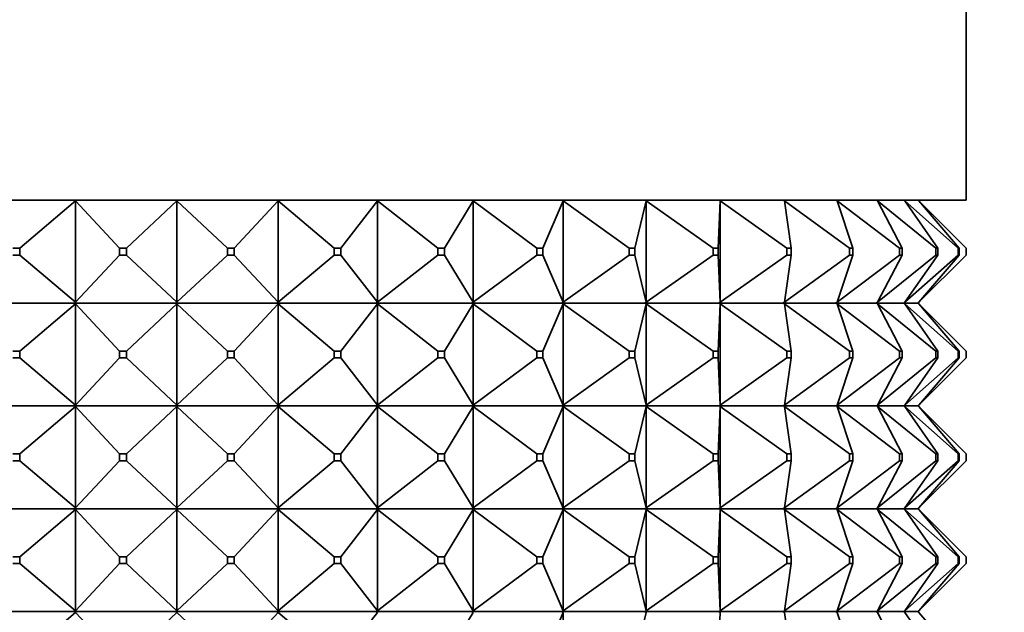
# Model space of a CAD drawing. Units: millimetres. Extents: x 0 to 1478, y 0 to 1758.
# Drawn here: x 686 to 715, y 1177 to 1194 of the extents above; entities that cross this region are included whole.
import ezdxf
from ezdxf import colors
from ezdxf.entities.mleader import LeaderData, LeaderLine
from ezdxf.math import Vec2, Vec3

# ---------------------------------------------------------------- set-up
doc = ezdxf.new("R2010")
doc.units = ezdxf.units.MM
doc.layers.add('DV1_Défaut', color=7, linetype='Continuous')
doc.layers.add('Défaut', color=7, linetype='Continuous')

# ---------------------------------------------------------------- blocks, each defined once
blk = doc.blocks.new('_DOT')
at = {"color": 0}
blk.add_line((0, 0), (-1, 0), dxfattribs=at)
at = {"color": 0, "const_width": 0.333}
blk.add_lwpolyline([(-0.1665, 0, 1), (0.1665, 0, 1)], format="xyb", close=True, dxfattribs=at)
blk = doc.blocks.new('SE')
at = {"layer": 'DV1_Défaut', "color": 7, "linetype": 'Continuous', "lineweight": 35}
for p, q in [((713.449, 1188.877), (713.449, 1236.876)), ((713.449, 1188.877), (667.449, 1188.877)), ((685.867, 1187.477), (687.498, 1188.856)), ((687.498, 1188.856), (687.478, 1188.877)), ((687.478, 1188.877), (687.478, 1188.874)), ((687.478, 1188.874), (687.498, 1188.856)), ((687.498, 1188.856), (687.498, 1185.899)), ((688.78, 1187.477), (687.498, 1188.856)), ((688.979, 1187.477), (690.449, 1188.856)), ((690.426, 1188.877), (690.426, 1188.874)), ((690.449, 1188.856), (690.426, 1188.877)), ((690.426, 1188.877), (690.426, 1188.874)), ((690.426, 1188.874), (690.449, 1188.856)), ((690.449, 1188.856), (690.449, 1185.899)), ((691.919, 1187.477), (690.449, 1188.856)), ((692.118, 1187.477), (693.4, 1188.856)), ((693.374, 1188.877), (693.375, 1188.874)), ((693.4, 1188.856), (693.375, 1188.877)), ((693.375, 1188.877), (693.375, 1188.874)), ((693.375, 1188.874), (693.4, 1188.856)), ((693.4, 1188.856), (693.4, 1185.899)), ((695.031, 1187.477), (693.4, 1188.856)), ((695.226, 1187.477), (696.296, 1188.856)), ((696.268, 1188.877), (696.269, 1188.874)), ((696.296, 1188.856), (696.269, 1188.877)), ((696.269, 1188.877), (696.269, 1188.874)), ((696.269, 1188.874), (696.296, 1188.856)), ((696.296, 1188.856), (696.296, 1185.899)), ((698.057, 1187.477), (696.296, 1188.856)), ((698.245, 1187.477), (699.083, 1188.856)), ((699.053, 1188.877), (699.055, 1188.874)), ((699.083, 1188.856), (699.055, 1188.877)), ((699.055, 1188.877), (699.055, 1188.874)), ((699.055, 1188.874), (699.083, 1188.856)), ((699.083, 1188.856), (699.083, 1185.899)), ((700.942, 1187.477), (699.083, 1188.856)), ((701.119, 1187.477), (701.709, 1188.856)), ((701.678, 1188.877), (701.68, 1188.874)), ((701.709, 1188.856), (701.68, 1188.877)), ((701.68, 1188.877), (701.68, 1188.874)), ((701.68, 1188.874), (701.709, 1188.856)), ((701.709, 1188.856), (701.709, 1185.899)), ((703.631, 1187.477), (701.709, 1188.856)), ((703.794, 1187.477), (704.126, 1188.856)), ((704.094, 1188.877), (704.096, 1188.874)), ((704.126, 1188.856), (704.096, 1188.877)), ((704.096, 1188.877), (704.096, 1188.874)), ((704.096, 1188.874), (704.126, 1188.856)), ((704.126, 1188.856), (704.126, 1185.899)), ((706.075, 1187.477), (704.126, 1188.856)), ((706.221, 1187.477), (706.287, 1188.856)), ((706.255, 1188.877), (706.258, 1188.874)), ((706.287, 1188.856), (706.258, 1188.877)), ((706.258, 1188.877), (706.258, 1188.874)), ((706.258, 1188.874), (706.287, 1188.856)), ((706.287, 1188.856), (706.287, 1185.899)), ((708.227, 1187.477), (706.287, 1188.856)), ((708.122, 1188.877), (708.125, 1188.874)), ((708.154, 1188.856), (708.125, 1188.877)), ((708.125, 1188.877), (708.125, 1188.874)), ((708.125, 1188.874), (708.154, 1188.856)), ((710.049, 1187.477), (708.154, 1188.856)), ((708.353, 1187.477), (708.154, 1188.856)), ((709.66, 1188.877), (709.663, 1188.874)), ((709.691, 1188.856), (709.663, 1188.877)), ((709.663, 1188.877), (709.663, 1188.874)), ((709.663, 1188.874), (709.691, 1188.856)), ((711.505, 1187.477), (709.691, 1188.856)), ((710.153, 1187.477), (709.691, 1188.856)), ((710.84, 1188.877), (710.843, 1188.874)), ((710.869, 1188.856), (710.843, 1188.877)), ((710.843, 1188.877), (710.843, 1188.874)), ((710.843, 1188.874), (710.869, 1188.856)), ((712.569, 1187.477), (710.869, 1188.856)), ((711.585, 1187.477), (710.869, 1188.856)), ((711.64, 1188.877), (711.644, 1188.874)), ((711.667, 1188.856), (711.644, 1188.877)), ((711.644, 1188.877), (711.644, 1188.874)), ((711.644, 1188.874), (711.667, 1188.856)), ((713.221, 1187.477), (711.667, 1188.856)), ((712.623, 1187.477), (711.667, 1188.856)), ((712.046, 1188.877), (712.049, 1188.874)), ((712.07, 1188.856), (712.049, 1188.877)), ((712.049, 1188.877), (712.049, 1188.874)), ((712.049, 1188.874), (712.07, 1188.856)), ((712.07, 1188.856), (712.052, 1188.877)), ((712.052, 1188.877), (712.052, 1188.874)), ((713.449, 1187.477), (712.07, 1188.856)), ((713.248, 1187.477), (712.07, 1188.856)), ((685.672, 1187.477), (685.867, 1187.477)), ((685.867, 1187.477), (685.867, 1187.277)), ((688.78, 1187.477), (688.979, 1187.477)), ((688.78, 1187.277), (688.78, 1187.477)), ((688.979, 1187.477), (688.979, 1187.277)), ((691.919, 1187.477), (692.118, 1187.477)), ((691.919, 1187.277), (691.919, 1187.477)), ((692.118, 1187.477), (692.118, 1187.277)), ((695.031, 1187.477), (695.226, 1187.477)), ((695.031, 1187.277), (695.031, 1187.477)), ((695.226, 1187.477), (695.226, 1187.277)), ((698.057, 1187.477), (698.245, 1187.477)), ((698.057, 1187.277), (698.057, 1187.477)), ((698.245, 1187.477), (698.245, 1187.277)), ((700.942, 1187.477), (701.119, 1187.477)), ((700.942, 1187.277), (700.942, 1187.477)), ((701.119, 1187.477), (701.119, 1187.277)), ((703.631, 1187.477), (703.794, 1187.477)), ((703.631, 1187.277), (703.631, 1187.477)), ((703.794, 1187.477), (703.794, 1187.277)), ((706.075, 1187.477), (706.221, 1187.477)), ((706.075, 1187.277), (706.075, 1187.477)), ((706.221, 1187.477), (706.221, 1187.277)), ((708.227, 1187.477), (708.353, 1187.477)), ((708.227, 1187.277), (708.227, 1187.477)), ((708.353, 1187.477), (708.353, 1187.277)), ((710.049, 1187.477), (710.153, 1187.477)), ((710.049, 1187.277), (710.049, 1187.477)), ((710.153, 1187.477), (710.153, 1187.277)), ((711.505, 1187.477), (711.585, 1187.477)), ((711.505, 1187.277), (711.505, 1187.477)), ((711.585, 1187.477), (711.585, 1187.277)), ((712.569, 1187.477), (712.623, 1187.477)), ((712.569, 1187.277), (712.569, 1187.477)), ((712.623, 1187.477), (712.623, 1187.277)), ((713.221, 1187.477), (713.248, 1187.477)), ((713.221, 1187.277), (713.221, 1187.477)), ((713.248, 1187.477), (713.248, 1187.277)), ((713.449, 1187.277), (713.449, 1187.477)), ((685.867, 1187.277), (685.672, 1187.277)), ((687.498, 1185.899), (685.867, 1187.277)), ((687.498, 1185.899), (688.78, 1187.277)), ((688.979, 1187.277), (688.78, 1187.277)), ((690.449, 1185.899), (688.979, 1187.277)), ((690.449, 1185.899), (691.919, 1187.277)), ((692.118, 1187.277), (691.919, 1187.277)), ((693.4, 1185.899), (692.118, 1187.277)), ((693.4, 1185.899), (695.031, 1187.277)), ((695.226, 1187.277), (695.031, 1187.277)), ((696.296, 1185.899), (695.226, 1187.277)), ((696.296, 1185.899), (698.057, 1187.277)), ((698.245, 1187.277), (698.057, 1187.277)), ((699.083, 1185.899), (698.245, 1187.277)), ((699.083, 1185.899), (700.942, 1187.277)), ((701.119, 1187.277), (700.942, 1187.277)), ((701.709, 1185.899), (701.119, 1187.277)), ((701.709, 1185.899), (703.631, 1187.277)), ((703.794, 1187.277), (703.631, 1187.277)), ((704.126, 1185.899), (703.794, 1187.277)), ((704.126, 1185.899), (706.075, 1187.277)), ((706.221, 1187.277), (706.075, 1187.277)), ((706.287, 1185.899), (706.221, 1187.277)), ((706.287, 1185.899), (708.227, 1187.277)), ((708.154, 1185.899), (710.049, 1187.277)), ((708.154, 1185.899), (708.353, 1187.277)), ((708.353, 1187.277), (708.227, 1187.277)), ((709.691, 1185.899), (711.505, 1187.277)), ((709.691, 1185.899), (710.153, 1187.277)), ((710.153, 1187.277), (710.049, 1187.277)), ((710.869, 1185.899), (712.569, 1187.277)), ((710.869, 1185.899), (711.585, 1187.277)), ((711.585, 1187.277), (711.505, 1187.277)), ((711.667, 1185.899), (713.221, 1187.277)), ((711.667, 1185.899), (712.623, 1187.277)), ((712.07, 1185.899), (713.449, 1187.277)), ((712.07, 1185.899), (713.248, 1187.277)), ((712.623, 1187.277), (712.569, 1187.277)), ((713.248, 1187.277), (713.221, 1187.277)), ((687.478, 1185.877), (684.586, 1185.877)), ((685.867, 1184.477), (687.498, 1185.856)), ((687.498, 1185.899), (687.478, 1185.881)), ((687.478, 1185.877), (687.498, 1185.899)), ((687.478, 1185.881), (687.478, 1185.877)), ((687.478, 1185.877), (687.498, 1185.856)), ((690.426, 1185.877), (687.478, 1185.877)), ((687.478, 1185.877), (687.478, 1185.874)), ((687.478, 1185.874), (687.498, 1185.856)), ((687.498, 1185.856), (688.78, 1184.477)), ((687.498, 1185.856), (687.498, 1182.899)), ((688.979, 1184.477), (690.449, 1185.856)), ((690.449, 1185.899), (690.426, 1185.881)), ((690.426, 1185.877), (690.449, 1185.899)), ((690.426, 1185.881), (690.426, 1185.877)), ((690.426, 1185.877), (690.426, 1185.881)), ((690.426, 1185.877), (690.449, 1185.856)), ((693.374, 1185.877), (690.426, 1185.877)), ((690.426, 1185.877), (690.426, 1185.874)), ((690.426, 1185.877), (690.426, 1185.874)), ((690.426, 1185.874), (690.449, 1185.856)), ((690.449, 1185.856), (691.919, 1184.477)), ((690.449, 1185.856), (690.449, 1182.899)), ((692.118, 1184.477), (693.4, 1185.856)), ((693.374, 1185.877), (693.375, 1185.881)), ((693.374, 1185.877), (693.375, 1185.874)), ((693.4, 1185.899), (693.375, 1185.881)), ((693.375, 1185.877), (693.4, 1185.899)), ((693.375, 1185.881), (693.375, 1185.877)), ((693.375, 1185.877), (693.4, 1185.856)), ((696.268, 1185.877), (693.375, 1185.877)), ((693.375, 1185.877), (693.375, 1185.874)), ((693.375, 1185.874), (693.4, 1185.856)), ((693.4, 1185.856), (695.031, 1184.477)), ((693.4, 1185.856), (693.4, 1182.899)), ((695.226, 1184.477), (696.296, 1185.856)), ((696.268, 1185.877), (696.269, 1185.881)), ((696.268, 1185.877), (696.269, 1185.874)), ((696.296, 1185.899), (696.269, 1185.881)), ((696.269, 1185.877), (696.296, 1185.899)), ((696.269, 1185.881), (696.269, 1185.877)), ((696.269, 1185.877), (696.296, 1185.856)), ((699.053, 1185.877), (696.269, 1185.877)), ((696.269, 1185.877), (696.269, 1185.874)), ((696.269, 1185.874), (696.296, 1185.856)), ((696.296, 1185.856), (698.057, 1184.477)), ((696.296, 1185.856), (696.296, 1182.899)), ((698.245, 1184.477), (699.083, 1185.856)), ((699.053, 1185.877), (699.055, 1185.881)), ((699.053, 1185.877), (699.055, 1185.874)), ((699.083, 1185.899), (699.055, 1185.881)), ((699.055, 1185.877), (699.083, 1185.899)), ((699.055, 1185.881), (699.055, 1185.877)), ((699.055, 1185.877), (699.083, 1185.856)), ((701.678, 1185.877), (699.055, 1185.877)), ((699.055, 1185.877), (699.055, 1185.874)), ((699.055, 1185.874), (699.083, 1185.856)), ((699.083, 1185.856), (700.942, 1184.477)), ((699.083, 1185.856), (699.083, 1182.899)), ((701.119, 1184.477), (701.709, 1185.856)), ((701.678, 1185.877), (701.68, 1185.881)), ((701.678, 1185.877), (701.68, 1185.874)), ((701.709, 1185.899), (701.68, 1185.881)), ((701.68, 1185.877), (701.709, 1185.899)), ((701.68, 1185.881), (701.68, 1185.877)), ((701.68, 1185.877), (701.709, 1185.856)), ((704.094, 1185.877), (701.68, 1185.877)), ((701.68, 1185.877), (701.68, 1185.874)), ((701.68, 1185.874), (701.709, 1185.856)), ((701.709, 1185.856), (703.631, 1184.477)), ((701.709, 1185.856), (701.709, 1182.899)), ((703.794, 1184.477), (704.126, 1185.856)), ((704.094, 1185.877), (704.096, 1185.881)), ((704.094, 1185.877), (704.096, 1185.874)), ((704.126, 1185.899), (704.096, 1185.881)), ((704.096, 1185.877), (704.126, 1185.899)), ((704.096, 1185.881), (704.096, 1185.877)), ((704.096, 1185.877), (704.126, 1185.856)), ((706.255, 1185.877), (704.096, 1185.877)), ((704.096, 1185.877), (704.096, 1185.874)), ((704.096, 1185.874), (704.126, 1185.856)), ((704.126, 1185.856), (706.075, 1184.477)), ((704.126, 1185.856), (704.126, 1182.899)), ((706.221, 1184.477), (706.287, 1185.856)), ((706.255, 1185.877), (706.258, 1185.881)), ((706.255, 1185.877), (706.258, 1185.874)), ((706.287, 1185.899), (706.258, 1185.881)), ((706.258, 1185.877), (706.287, 1185.899)), ((706.258, 1185.881), (706.258, 1185.877)), ((706.258, 1185.877), (706.287, 1185.856)), ((708.122, 1185.877), (706.258, 1185.877)), ((706.258, 1185.877), (706.258, 1185.874)), ((706.258, 1185.874), (706.287, 1185.856)), ((706.287, 1185.856), (708.227, 1184.477)), ((706.287, 1185.856), (706.287, 1182.899)), ((708.122, 1185.877), (708.125, 1185.881)), ((708.122, 1185.877), (708.125, 1185.874)), ((708.154, 1185.899), (708.125, 1185.881)), ((708.125, 1185.877), (708.154, 1185.899)), ((708.125, 1185.881), (708.125, 1185.877)), ((708.125, 1185.877), (708.154, 1185.856)), ((709.66, 1185.877), (708.125, 1185.877)), ((708.125, 1185.877), (708.125, 1185.874)), ((708.125, 1185.874), (708.154, 1185.856)), ((708.154, 1185.856), (710.049, 1184.477)), ((708.353, 1184.477), (708.154, 1185.856)), ((709.66, 1185.877), (709.663, 1185.881)), ((709.66, 1185.877), (709.663, 1185.874)), ((709.691, 1185.899), (709.663, 1185.881)), ((709.663, 1185.877), (709.691, 1185.899)), ((709.663, 1185.881), (709.663, 1185.877)), ((709.663, 1185.877), (709.691, 1185.856)), ((710.84, 1185.877), (709.663, 1185.877)), ((709.663, 1185.877), (709.663, 1185.874)), ((709.663, 1185.874), (709.691, 1185.856)), ((709.691, 1185.856), (711.505, 1184.477)), ((710.153, 1184.477), (709.691, 1185.856)), ((710.84, 1185.877), (710.843, 1185.881)), ((710.84, 1185.877), (710.843, 1185.874)), ((710.869, 1185.899), (710.843, 1185.881)), ((710.843, 1185.877), (710.869, 1185.899)), ((710.843, 1185.881), (710.843, 1185.877)), ((710.843, 1185.877), (710.869, 1185.856)), ((711.64, 1185.877), (710.843, 1185.877)), ((710.843, 1185.877), (710.843, 1185.874)), ((710.843, 1185.874), (710.869, 1185.856)), ((710.869, 1185.856), (712.569, 1184.477)), ((711.585, 1184.477), (710.869, 1185.856)), ((711.64, 1185.877), (711.644, 1185.881)), ((711.64, 1185.877), (711.644, 1185.874)), ((711.667, 1185.899), (711.644, 1185.881)), ((711.644, 1185.877), (711.667, 1185.899)), ((711.644, 1185.881), (711.644, 1185.877)), ((711.644, 1185.877), (711.667, 1185.856)), ((712.046, 1185.877), (711.644, 1185.877)), ((711.644, 1185.877), (711.644, 1185.874)), ((711.644, 1185.874), (711.667, 1185.856)), ((711.667, 1185.856), (713.221, 1184.477)), ((712.623, 1184.477), (711.667, 1185.856)), ((712.046, 1185.877), (712.049, 1185.881)), ((712.046, 1185.877), (712.049, 1185.874)), ((712.07, 1185.899), (712.049, 1185.881)), ((712.049, 1185.877), (712.07, 1185.899)), ((712.049, 1185.881), (712.049, 1185.877)), ((712.049, 1185.877), (712.07, 1185.856)), ((712.049, 1185.877), (712.049, 1185.874)), ((712.049, 1185.874), (712.07, 1185.856)), ((712.052, 1185.877), (712.07, 1185.899)), ((712.052, 1185.881), (712.052, 1185.877)), ((712.052, 1185.877), (712.07, 1185.856)), ((712.052, 1185.877), (712.052, 1185.874)), ((712.07, 1185.856), (713.449, 1184.477)), ((713.248, 1184.477), (712.07, 1185.856)), ((685.672, 1184.477), (685.867, 1184.477)), ((685.867, 1184.477), (685.867, 1184.277)), ((688.78, 1184.477), (688.979, 1184.477)), ((688.78, 1184.277), (688.78, 1184.477)), ((688.979, 1184.477), (688.979, 1184.277)), ((691.919, 1184.477), (692.118, 1184.477)), ((691.919, 1184.277), (691.919, 1184.477)), ((692.118, 1184.477), (692.118, 1184.277)), ((695.031, 1184.477), (695.226, 1184.477)), ((695.031, 1184.277), (695.031, 1184.477)), ((695.226, 1184.477), (695.226, 1184.277)), ((698.057, 1184.477), (698.245, 1184.477)), ((698.057, 1184.277), (698.057, 1184.477)), ((698.245, 1184.477), (698.245, 1184.277)), ((700.942, 1184.477), (701.119, 1184.477)), ((700.942, 1184.277), (700.942, 1184.477)), ((701.119, 1184.477), (701.119, 1184.277)), ((703.631, 1184.477), (703.794, 1184.477)), ((703.631, 1184.277), (703.631, 1184.477)), ((703.794, 1184.477), (703.794, 1184.277)), ((706.075, 1184.477), (706.221, 1184.477)), ((706.075, 1184.277), (706.075, 1184.477)), ((706.221, 1184.477), (706.221, 1184.277)), ((708.227, 1184.477), (708.353, 1184.477)), ((708.227, 1184.277), (708.227, 1184.477)), ((708.353, 1184.477), (708.353, 1184.277)), ((710.049, 1184.477), (710.153, 1184.477)), ((710.049, 1184.277), (710.049, 1184.477)), ((710.153, 1184.477), (710.153, 1184.277)), ((711.505, 1184.477), (711.585, 1184.477)), ((711.505, 1184.277), (711.505, 1184.477)), ((711.585, 1184.477), (711.585, 1184.277)), ((712.569, 1184.477), (712.623, 1184.477)), ((712.569, 1184.277), (712.569, 1184.477)), ((712.623, 1184.477), (712.623, 1184.277)), ((713.221, 1184.477), (713.248, 1184.477)), ((713.221, 1184.277), (713.221, 1184.477)), ((713.248, 1184.477), (713.248, 1184.277)), ((713.449, 1184.277), (713.449, 1184.477)), ((685.867, 1184.277), (685.672, 1184.277)), ((685.867, 1184.277), (687.498, 1182.899)), ((687.498, 1182.899), (688.78, 1184.277)), ((688.979, 1184.277), (688.78, 1184.277)), ((688.979, 1184.277), (690.449, 1182.899)), ((690.449, 1182.899), (691.919, 1184.277)), ((692.118, 1184.277), (691.919, 1184.277)), ((692.118, 1184.277), (693.4, 1182.899)), ((693.4, 1182.899), (695.031, 1184.277)), ((695.226, 1184.277), (695.031, 1184.277)), ((695.226, 1184.277), (696.296, 1182.899)), ((696.296, 1182.899), (698.057, 1184.277)), ((698.245, 1184.277), (698.057, 1184.277)), ((698.245, 1184.277), (699.083, 1182.899)), ((699.083, 1182.899), (700.942, 1184.277)), ((701.119, 1184.277), (700.942, 1184.277)), ((701.119, 1184.277), (701.709, 1182.899)), ((701.709, 1182.899), (703.631, 1184.277)), ((703.794, 1184.277), (703.631, 1184.277)), ((703.794, 1184.277), (704.126, 1182.899)), ((704.126, 1182.899), (706.075, 1184.277)), ((706.221, 1184.277), (706.075, 1184.277)), ((706.221, 1184.277), (706.287, 1182.899)), ((706.287, 1182.899), (708.227, 1184.277)), ((708.154, 1182.899), (710.049, 1184.277)), ((708.353, 1184.277), (708.154, 1182.899)), ((708.353, 1184.277), (708.227, 1184.277)), ((709.691, 1182.899), (711.505, 1184.277)), ((710.153, 1184.277), (709.691, 1182.899)), ((710.153, 1184.277), (710.049, 1184.277)), ((710.869, 1182.899), (712.569, 1184.277)), ((711.585, 1184.277), (710.869, 1182.899)), ((711.585, 1184.277), (711.505, 1184.277)), ((711.667, 1182.899), (713.221, 1184.277)), ((712.623, 1184.277), (711.667, 1182.899)), ((712.07, 1182.899), (713.449, 1184.277)), ((713.248, 1184.277), (712.07, 1182.899)), ((712.623, 1184.277), (712.569, 1184.277)), ((713.248, 1184.277), (713.221, 1184.277)), ((684.586, 1182.877), (687.478, 1182.877)), ((687.498, 1182.899), (687.478, 1182.881)), ((687.478, 1182.877), (687.498, 1182.899)), ((687.478, 1182.881), (687.478, 1182.877)), ((687.478, 1182.877), (690.426, 1182.877)), ((687.478, 1182.874), (687.478, 1182.877)), ((687.478, 1182.877), (687.498, 1182.856)), ((687.498, 1182.856), (687.478, 1182.874)), ((690.449, 1182.899), (690.426, 1182.881)), ((690.426, 1182.877), (690.449, 1182.899)), ((690.426, 1182.881), (690.426, 1182.877)), ((690.426, 1182.881), (690.426, 1182.877)), ((690.426, 1182.877), (693.374, 1182.877)), ((690.426, 1182.874), (690.426, 1182.877)), ((690.426, 1182.877), (690.449, 1182.856)), ((690.426, 1182.874), (690.426, 1182.877)), ((690.449, 1182.856), (690.426, 1182.874)), ((693.375, 1182.881), (693.374, 1182.877)), ((693.375, 1182.874), (693.374, 1182.877)), ((693.4, 1182.899), (693.375, 1182.881)), ((693.375, 1182.877), (693.4, 1182.899)), ((693.375, 1182.881), (693.375, 1182.877)), ((693.375, 1182.877), (696.268, 1182.877)), ((693.375, 1182.874), (693.375, 1182.877)), ((693.375, 1182.877), (693.4, 1182.856)), ((693.4, 1182.856), (693.375, 1182.874)), ((696.269, 1182.881), (696.268, 1182.877)), ((696.269, 1182.874), (696.268, 1182.877)), ((696.296, 1182.899), (696.269, 1182.881)), ((696.269, 1182.877), (696.296, 1182.899)), ((696.269, 1182.881), (696.269, 1182.877)), ((696.269, 1182.877), (699.053, 1182.877)), ((696.269, 1182.874), (696.269, 1182.877)), ((696.269, 1182.877), (696.296, 1182.856)), ((696.296, 1182.856), (696.269, 1182.874)), ((699.055, 1182.881), (699.053, 1182.877)), ((699.055, 1182.874), (699.053, 1182.877)), ((699.083, 1182.899), (699.055, 1182.881)), ((699.055, 1182.877), (699.083, 1182.899)), ((699.055, 1182.881), (699.055, 1182.877)), ((699.055, 1182.877), (701.678, 1182.877)), ((699.055, 1182.874), (699.055, 1182.877)), ((699.055, 1182.877), (699.083, 1182.856)), ((699.083, 1182.856), (699.055, 1182.874)), ((701.68, 1182.881), (701.678, 1182.877)), ((701.68, 1182.874), (701.678, 1182.877)), ((701.709, 1182.899), (701.68, 1182.881)), ((701.68, 1182.877), (701.709, 1182.899)), ((701.68, 1182.881), (701.68, 1182.877)), ((701.68, 1182.877), (704.094, 1182.877)), ((701.68, 1182.874), (701.68, 1182.877)), ((701.68, 1182.877), (701.709, 1182.856)), ((701.709, 1182.856), (701.68, 1182.874)), ((704.096, 1182.881), (704.094, 1182.877)), ((704.096, 1182.874), (704.094, 1182.877)), ((704.126, 1182.899), (704.096, 1182.881)), ((704.096, 1182.877), (704.126, 1182.899)), ((704.096, 1182.881), (704.096, 1182.877)), ((704.096, 1182.877), (706.255, 1182.877)), ((704.096, 1182.874), (704.096, 1182.877)), ((704.096, 1182.877), (704.126, 1182.856)), ((704.126, 1182.856), (704.096, 1182.874)), ((706.258, 1182.881), (706.255, 1182.877)), ((706.258, 1182.874), (706.255, 1182.877)), ((706.287, 1182.899), (706.258, 1182.881)), ((706.258, 1182.877), (706.287, 1182.899)), ((706.258, 1182.881), (706.258, 1182.877)), ((706.258, 1182.877), (708.122, 1182.877)), ((706.258, 1182.874), (706.258, 1182.877)), ((706.258, 1182.877), (706.287, 1182.856)), ((706.287, 1182.856), (706.258, 1182.874)), ((708.125, 1182.881), (708.122, 1182.877)), ((708.125, 1182.874), (708.122, 1182.877)), ((708.154, 1182.899), (708.125, 1182.881)), ((708.125, 1182.877), (708.154, 1182.899)), ((708.125, 1182.881), (708.125, 1182.877)), ((708.125, 1182.877), (709.66, 1182.877)), ((708.125, 1182.874), (708.125, 1182.877)), ((708.125, 1182.877), (708.154, 1182.856)), ((708.154, 1182.856), (708.125, 1182.874)), ((709.663, 1182.881), (709.66, 1182.877)), ((709.663, 1182.874), (709.66, 1182.877)), ((709.691, 1182.899), (709.663, 1182.881)), ((709.663, 1182.877), (709.691, 1182.899)), ((709.663, 1182.881), (709.663, 1182.877)), ((709.663, 1182.877), (710.84, 1182.877)), ((709.663, 1182.874), (709.663, 1182.877)), ((709.663, 1182.877), (709.691, 1182.856)), ((709.691, 1182.856), (709.663, 1182.874)), ((710.843, 1182.881), (710.84, 1182.877)), ((710.843, 1182.874), (710.84, 1182.877)), ((710.869, 1182.899), (710.843, 1182.881)), ((710.843, 1182.877), (710.869, 1182.899)), ((710.843, 1182.881), (710.843, 1182.877)), ((710.843, 1182.877), (711.64, 1182.877)), ((710.843, 1182.874), (710.843, 1182.877)), ((710.843, 1182.877), (710.869, 1182.856)), ((710.869, 1182.856), (710.843, 1182.874)), ((711.644, 1182.881), (711.64, 1182.877)), ((711.644, 1182.874), (711.64, 1182.877)), ((711.667, 1182.899), (711.644, 1182.881)), ((711.644, 1182.877), (711.667, 1182.899)), ((711.644, 1182.881), (711.644, 1182.877)), ((711.644, 1182.877), (712.046, 1182.877)), ((711.644, 1182.874), (711.644, 1182.877)), ((711.644, 1182.877), (711.667, 1182.856)), ((711.667, 1182.856), (711.644, 1182.874)), ((712.049, 1182.881), (712.046, 1182.877)), ((712.049, 1182.874), (712.046, 1182.877)), ((712.07, 1182.899), (712.049, 1182.881)), ((712.049, 1182.877), (712.07, 1182.899)), ((712.049, 1182.881), (712.049, 1182.877)), ((712.049, 1182.874), (712.049, 1182.877)), ((712.049, 1182.877), (712.07, 1182.856)), ((712.07, 1182.856), (712.049, 1182.874)), ((712.052, 1182.877), (712.07, 1182.899)), ((712.052, 1182.881), (712.052, 1182.877)), ((712.052, 1182.874), (712.052, 1182.877)), ((712.052, 1182.877), (712.07, 1182.856)), ((685.867, 1181.477), (687.498, 1182.856)), ((687.498, 1182.856), (688.78, 1181.477)), ((687.498, 1179.899), (687.498, 1182.856)), ((688.979, 1181.477), (690.449, 1182.856)), ((690.449, 1182.856), (691.919, 1181.477)), ((690.449, 1179.899), (690.449, 1182.856)), ((692.118, 1181.477), (693.4, 1182.856)), ((693.4, 1182.856), (695.031, 1181.477)), ((693.4, 1179.899), (693.4, 1182.856)), ((695.226, 1181.477), (696.296, 1182.856)), ((696.296, 1182.856), (698.057, 1181.477)), ((696.296, 1179.899), (696.296, 1182.856)), ((698.245, 1181.477), (699.083, 1182.856)), ((699.083, 1182.856), (700.942, 1181.477)), ((699.083, 1179.899), (699.083, 1182.856)), ((701.119, 1181.477), (701.709, 1182.856)), ((701.709, 1182.856), (703.631, 1181.477)), ((701.709, 1179.899), (701.709, 1182.856)), ((703.794, 1181.477), (704.126, 1182.856)), ((704.126, 1182.856), (706.075, 1181.477)), ((704.126, 1179.899), (704.126, 1182.856)), ((706.221, 1181.477), (706.287, 1182.856)), ((706.287, 1182.856), (708.227, 1181.477)), ((706.287, 1179.899), (706.287, 1182.856)), ((708.154, 1182.856), (710.049, 1181.477)), ((708.353, 1181.477), (708.154, 1182.856)), ((709.691, 1182.856), (711.505, 1181.477)), ((710.153, 1181.477), (709.691, 1182.856)), ((710.869, 1182.856), (712.569, 1181.477)), ((711.585, 1181.477), (710.869, 1182.856)), ((711.667, 1182.856), (713.221, 1181.477)), ((712.623, 1181.477), (711.667, 1182.856)), ((712.07, 1182.856), (713.449, 1181.477)), ((713.248, 1181.477), (712.07, 1182.856)), ((685.867, 1181.477), (685.672, 1181.477)), ((685.867, 1181.277), (685.867, 1181.477)), ((688.979, 1181.477), (688.78, 1181.477)), ((688.78, 1181.477), (688.78, 1181.277)), ((688.979, 1181.277), (688.979, 1181.477)), ((692.118, 1181.477), (691.919, 1181.477)), ((691.919, 1181.477), (691.919, 1181.277)), ((692.118, 1181.277), (692.118, 1181.477)), ((695.226, 1181.477), (695.031, 1181.477)), ((695.031, 1181.477), (695.031, 1181.277)), ((695.226, 1181.277), (695.226, 1181.477)), ((698.245, 1181.477), (698.057, 1181.477)), ((698.057, 1181.477), (698.057, 1181.277)), ((698.245, 1181.277), (698.245, 1181.477)), ((701.119, 1181.477), (700.942, 1181.477)), ((700.942, 1181.477), (700.942, 1181.277)), ((701.119, 1181.277), (701.119, 1181.477)), ((703.794, 1181.477), (703.631, 1181.477)), ((703.631, 1181.477), (703.631, 1181.277)), ((703.794, 1181.277), (703.794, 1181.477)), ((706.221, 1181.477), (706.075, 1181.477)), ((706.075, 1181.477), (706.075, 1181.277)), ((706.221, 1181.277), (706.221, 1181.477)), ((708.353, 1181.477), (708.227, 1181.477)), ((708.227, 1181.477), (708.227, 1181.277)), ((708.353, 1181.277), (708.353, 1181.477)), ((710.153, 1181.477), (710.049, 1181.477)), ((710.049, 1181.477), (710.049, 1181.277)), ((710.153, 1181.277), (710.153, 1181.477)), ((711.585, 1181.477), (711.505, 1181.477)), ((711.505, 1181.477), (711.505, 1181.277)), ((711.585, 1181.277), (711.585, 1181.477)), ((712.623, 1181.477), (712.569, 1181.477)), ((712.569, 1181.477), (712.569, 1181.277)), ((712.623, 1181.277), (712.623, 1181.477)), ((713.248, 1181.477), (713.221, 1181.477)), ((713.221, 1181.477), (713.221, 1181.277)), ((713.248, 1181.277), (713.248, 1181.477)), ((713.449, 1181.477), (713.449, 1181.277)), ((685.672, 1181.277), (685.867, 1181.277)), ((685.867, 1181.277), (687.498, 1179.899)), ((687.498, 1179.899), (688.78, 1181.277)), ((688.78, 1181.277), (688.979, 1181.277)), ((688.979, 1181.277), (690.449, 1179.899)), ((690.449, 1179.899), (691.919, 1181.277)), ((691.919, 1181.277), (692.118, 1181.277)), ((692.118, 1181.277), (693.4, 1179.899)), ((693.4, 1179.899), (695.031, 1181.277)), ((695.031, 1181.277), (695.226, 1181.277)), ((695.226, 1181.277), (696.296, 1179.899)), ((696.296, 1179.899), (698.057, 1181.277)), ((698.057, 1181.277), (698.245, 1181.277)), ((698.245, 1181.277), (699.083, 1179.899)), ((699.083, 1179.899), (700.942, 1181.277)), ((700.942, 1181.277), (701.119, 1181.277)), ((701.119, 1181.277), (701.709, 1179.899)), ((701.709, 1179.899), (703.631, 1181.277)), ((703.631, 1181.277), (703.794, 1181.277)), ((703.794, 1181.277), (704.126, 1179.899)), ((704.126, 1179.899), (706.075, 1181.277)), ((706.075, 1181.277), (706.221, 1181.277)), ((706.221, 1181.277), (706.287, 1179.899)), ((706.287, 1179.899), (708.227, 1181.277)), ((708.154, 1179.899), (710.049, 1181.277)), ((708.353, 1181.277), (708.154, 1179.899)), ((708.227, 1181.277), (708.353, 1181.277)), ((709.691, 1179.899), (711.505, 1181.277)), ((710.153, 1181.277), (709.691, 1179.899)), ((710.049, 1181.277), (710.153, 1181.277)), ((710.869, 1179.899), (712.569, 1181.277)), ((711.585, 1181.277), (710.869, 1179.899)), ((711.505, 1181.277), (711.585, 1181.277)), ((711.667, 1179.899), (713.221, 1181.277)), ((712.623, 1181.277), (711.667, 1179.899)), ((712.07, 1179.899), (713.449, 1181.277)), ((713.248, 1181.277), (712.07, 1179.899)), ((712.569, 1181.277), (712.623, 1181.277)), ((713.221, 1181.277), (713.248, 1181.277)), ((687.478, 1179.877), (684.586, 1179.877)), ((685.867, 1178.477), (687.498, 1179.856)), ((687.478, 1179.881), (687.498, 1179.899)), ((687.478, 1179.877), (687.498, 1179.899)), ((687.478, 1179.877), (687.478, 1179.881)), ((690.426, 1179.877), (687.478, 1179.877)), ((687.478, 1179.877), (687.498, 1179.856)), ((687.478, 1179.877), (687.478, 1179.874)), ((687.478, 1179.874), (687.498, 1179.856)), ((687.498, 1179.856), (688.78, 1178.477)), ((687.498, 1179.856), (687.498, 1176.899)), ((688.979, 1178.477), (690.449, 1179.856)), ((690.426, 1179.881), (690.449, 1179.899)), ((690.426, 1179.877), (690.449, 1179.899)), ((690.426, 1179.877), (690.426, 1179.881)), ((690.426, 1179.877), (690.426, 1179.881)), ((690.426, 1179.877), (690.426, 1179.874)), ((693.374, 1179.877), (690.426, 1179.877)), ((690.426, 1179.877), (690.449, 1179.856)), ((690.426, 1179.877), (690.426, 1179.874)), ((690.426, 1179.874), (690.449, 1179.856)), ((690.449, 1179.856), (691.919, 1178.477)), ((690.449, 1179.856), (690.449, 1176.899)), ((692.118, 1178.477), (693.4, 1179.856)), ((693.374, 1179.877), (693.375, 1179.881)), ((693.374, 1179.877), (693.375, 1179.874)), ((693.375, 1179.881), (693.4, 1179.899)), ((693.375, 1179.877), (693.4, 1179.899)), ((693.375, 1179.877), (693.375, 1179.881)), ((696.268, 1179.877), (693.375, 1179.877)), ((693.375, 1179.877), (693.4, 1179.856)), ((693.375, 1179.877), (693.375, 1179.874)), ((693.375, 1179.874), (693.4, 1179.856)), ((693.4, 1179.856), (695.031, 1178.477)), ((693.4, 1179.856), (693.4, 1176.899)), ((695.226, 1178.477), (696.296, 1179.856)), ((696.268, 1179.877), (696.269, 1179.881)), ((696.268, 1179.877), (696.269, 1179.874)), ((696.269, 1179.881), (696.296, 1179.899)), ((696.269, 1179.877), (696.296, 1179.899)), ((696.269, 1179.877), (696.269, 1179.881)), ((699.053, 1179.877), (696.269, 1179.877)), ((696.269, 1179.877), (696.296, 1179.856)), ((696.269, 1179.877), (696.269, 1179.874)), ((696.269, 1179.874), (696.296, 1179.856)), ((696.296, 1179.856), (698.057, 1178.477)), ((696.296, 1179.856), (696.296, 1176.899)), ((698.245, 1178.477), (699.083, 1179.856)), ((699.053, 1179.877), (699.055, 1179.881)), ((699.053, 1179.877), (699.055, 1179.874)), ((699.055, 1179.881), (699.083, 1179.899)), ((699.055, 1179.877), (699.083, 1179.899)), ((699.055, 1179.877), (699.055, 1179.881)), ((701.678, 1179.877), (699.055, 1179.877)), ((699.055, 1179.877), (699.083, 1179.856)), ((699.055, 1179.877), (699.055, 1179.874)), ((699.055, 1179.874), (699.083, 1179.856)), ((699.083, 1179.856), (700.942, 1178.477)), ((699.083, 1179.856), (699.083, 1176.899)), ((701.119, 1178.477), (701.709, 1179.856)), ((701.678, 1179.877), (701.68, 1179.881)), ((701.678, 1179.877), (701.68, 1179.874)), ((701.68, 1179.881), (701.709, 1179.899)), ((701.68, 1179.877), (701.709, 1179.899)), ((701.68, 1179.877), (701.68, 1179.881)), ((704.094, 1179.877), (701.68, 1179.877)), ((701.68, 1179.877), (701.709, 1179.856)), ((701.68, 1179.877), (701.68, 1179.874)), ((701.68, 1179.874), (701.709, 1179.856)), ((701.709, 1179.856), (703.631, 1178.477)), ((701.709, 1179.856), (701.709, 1176.899)), ((703.794, 1178.477), (704.126, 1179.856)), ((704.094, 1179.877), (704.096, 1179.881)), ((704.094, 1179.877), (704.096, 1179.874)), ((704.096, 1179.881), (704.126, 1179.899)), ((704.096, 1179.877), (704.126, 1179.899)), ((704.096, 1179.877), (704.096, 1179.881)), ((706.255, 1179.877), (704.096, 1179.877)), ((704.096, 1179.877), (704.126, 1179.856)), ((704.096, 1179.877), (704.096, 1179.874)), ((704.096, 1179.874), (704.126, 1179.856)), ((704.126, 1179.856), (706.075, 1178.477)), ((704.126, 1179.856), (704.126, 1176.899)), ((706.221, 1178.477), (706.287, 1179.856)), ((706.255, 1179.877), (706.258, 1179.881)), ((706.255, 1179.877), (706.258, 1179.874)), ((706.258, 1179.881), (706.287, 1179.899)), ((706.258, 1179.877), (706.287, 1179.899)), ((706.258, 1179.877), (706.258, 1179.881)), ((708.122, 1179.877), (706.258, 1179.877)), ((706.258, 1179.877), (706.287, 1179.856)), ((706.258, 1179.877), (706.258, 1179.874)), ((706.258, 1179.874), (706.287, 1179.856)), ((706.287, 1179.856), (708.227, 1178.477)), ((706.287, 1179.856), (706.287, 1176.899)), ((708.122, 1179.877), (708.125, 1179.881)), ((708.122, 1179.877), (708.125, 1179.874)), ((708.125, 1179.881), (708.154, 1179.899)), ((708.125, 1179.877), (708.154, 1179.899)), ((708.125, 1179.877), (708.125, 1179.881)), ((709.66, 1179.877), (708.125, 1179.877)), ((708.125, 1179.877), (708.154, 1179.856)), ((708.125, 1179.877), (708.125, 1179.874)), ((708.125, 1179.874), (708.154, 1179.856)), ((708.154, 1179.856), (710.049, 1178.477)), ((708.353, 1178.477), (708.154, 1179.856)), ((709.66, 1179.877), (709.663, 1179.881)), ((709.66, 1179.877), (709.663, 1179.874)), ((709.663, 1179.881), (709.691, 1179.899)), ((709.663, 1179.877), (709.691, 1179.899)), ((709.663, 1179.877), (709.663, 1179.881)), ((710.84, 1179.877), (709.663, 1179.877)), ((709.663, 1179.877), (709.691, 1179.856)), ((709.663, 1179.877), (709.663, 1179.874)), ((709.663, 1179.874), (709.691, 1179.856)), ((709.691, 1179.856), (711.505, 1178.477)), ((710.153, 1178.477), (709.691, 1179.856)), ((710.84, 1179.877), (710.843, 1179.881)), ((710.84, 1179.877), (710.843, 1179.874)), ((710.843, 1179.881), (710.869, 1179.899)), ((710.843, 1179.877), (710.869, 1179.899)), ((710.843, 1179.877), (710.843, 1179.881)), ((711.64, 1179.877), (710.843, 1179.877)), ((710.843, 1179.877), (710.869, 1179.856)), ((710.843, 1179.877), (710.843, 1179.874)), ((710.843, 1179.874), (710.869, 1179.856)), ((710.869, 1179.856), (712.569, 1178.477)), ((711.585, 1178.477), (710.869, 1179.856)), ((711.64, 1179.877), (711.644, 1179.881)), ((711.64, 1179.877), (711.644, 1179.874)), ((711.644, 1179.881), (711.667, 1179.899)), ((711.644, 1179.877), (711.667, 1179.899)), ((711.644, 1179.877), (711.644, 1179.881)), ((712.046, 1179.877), (711.644, 1179.877)), ((711.644, 1179.877), (711.667, 1179.856)), ((711.644, 1179.877), (711.644, 1179.874)), ((711.644, 1179.874), (711.667, 1179.856)), ((711.667, 1179.856), (713.221, 1178.477)), ((712.623, 1178.477), (711.667, 1179.856)), ((712.046, 1179.877), (712.049, 1179.881)), ((712.046, 1179.877), (712.049, 1179.874)), ((712.049, 1179.881), (712.07, 1179.899)), ((712.049, 1179.877), (712.07, 1179.899)), ((712.049, 1179.877), (712.049, 1179.881)), ((712.049, 1179.877), (712.07, 1179.856)), ((712.049, 1179.877), (712.049, 1179.874)), ((712.049, 1179.874), (712.07, 1179.856)), ((712.052, 1179.877), (712.07, 1179.899)), ((712.052, 1179.877), (712.052, 1179.881)), ((712.052, 1179.877), (712.07, 1179.856)), ((712.052, 1179.877), (712.052, 1179.874)), ((712.07, 1179.856), (713.449, 1178.477)), ((713.248, 1178.477), (712.07, 1179.856)), ((685.672, 1178.477), (685.867, 1178.477)), ((685.867, 1178.277), (685.672, 1178.277)), ((685.867, 1178.477), (685.867, 1178.277)), ((685.867, 1178.277), (687.498, 1176.899)), ((687.498, 1176.899), (688.78, 1178.277)), ((688.78, 1178.477), (688.979, 1178.477)), ((688.78, 1178.277), (688.78, 1178.477)), ((688.979, 1178.277), (688.78, 1178.277)), ((688.979, 1178.477), (688.979, 1178.277)), ((688.979, 1178.277), (690.449, 1176.899)), ((690.449, 1176.899), (691.919, 1178.277)), ((691.919, 1178.477), (692.118, 1178.477)), ((691.919, 1178.277), (691.919, 1178.477)), ((692.118, 1178.277), (691.919, 1178.277)), ((692.118, 1178.477), (692.118, 1178.277)), ((692.118, 1178.277), (693.4, 1176.899)), ((693.4, 1176.899), (695.031, 1178.277)), ((695.031, 1178.477), (695.226, 1178.477)), ((695.031, 1178.277), (695.031, 1178.477)), ((695.226, 1178.277), (695.031, 1178.277)), ((695.226, 1178.477), (695.226, 1178.277)), ((695.226, 1178.277), (696.296, 1176.899)), ((696.296, 1176.899), (698.057, 1178.277)), ((698.057, 1178.477), (698.245, 1178.477)), ((698.057, 1178.277), (698.057, 1178.477)), ((698.245, 1178.277), (698.057, 1178.277)), ((698.245, 1178.477), (698.245, 1178.277)), ((698.245, 1178.277), (699.083, 1176.899)), ((699.083, 1176.899), (700.942, 1178.277)), ((700.942, 1178.477), (701.119, 1178.477)), ((700.942, 1178.277), (700.942, 1178.477)), ((701.119, 1178.277), (700.942, 1178.277)), ((701.119, 1178.477), (701.119, 1178.277)), ((701.119, 1178.277), (701.709, 1176.899)), ((701.709, 1176.899), (703.631, 1178.277)), ((703.631, 1178.477), (703.794, 1178.477)), ((703.631, 1178.277), (703.631, 1178.477)), ((703.794, 1178.277), (703.631, 1178.277)), ((703.794, 1178.477), (703.794, 1178.277)), ((703.794, 1178.277), (704.126, 1176.899)), ((704.126, 1176.899), (706.075, 1178.277)), ((706.075, 1178.477), (706.221, 1178.477)), ((706.075, 1178.277), (706.075, 1178.477)), ((706.221, 1178.277), (706.075, 1178.277)), ((706.221, 1178.477), (706.221, 1178.277)), ((706.221, 1178.277), (706.287, 1176.899)), ((706.287, 1176.899), (708.227, 1178.277)), ((708.154, 1176.899), (710.049, 1178.277)), ((708.353, 1178.277), (708.154, 1176.899)), ((708.227, 1178.477), (708.353, 1178.477)), ((708.227, 1178.277), (708.227, 1178.477)), ((708.353, 1178.277), (708.227, 1178.277)), ((708.353, 1178.477), (708.353, 1178.277)), ((709.691, 1176.899), (711.505, 1178.277)), ((710.153, 1178.277), (709.691, 1176.899)), ((710.049, 1178.477), (710.153, 1178.477)), ((710.049, 1178.277), (710.049, 1178.477)), ((710.153, 1178.277), (710.049, 1178.277)), ((710.153, 1178.477), (710.153, 1178.277)), ((710.869, 1176.899), (712.569, 1178.277)), ((711.585, 1178.277), (710.869, 1176.899)), ((711.505, 1178.477), (711.585, 1178.477)), ((711.505, 1178.277), (711.505, 1178.477)), ((711.585, 1178.277), (711.505, 1178.277)), ((711.585, 1178.477), (711.585, 1178.277)), ((711.667, 1176.899), (713.221, 1178.277)), ((712.623, 1178.277), (711.667, 1176.899)), ((712.07, 1176.899), (713.449, 1178.277)), ((713.248, 1178.277), (712.07, 1176.899)), ((712.569, 1178.477), (712.623, 1178.477)), ((712.569, 1178.277), (712.569, 1178.477)), ((712.623, 1178.277), (712.569, 1178.277)), ((712.623, 1178.477), (712.623, 1178.277)), ((713.221, 1178.477), (713.248, 1178.477)), ((713.221, 1178.277), (713.221, 1178.477)), ((713.248, 1178.277), (713.221, 1178.277)), ((713.248, 1178.477), (713.248, 1178.277)), ((713.449, 1178.277), (713.449, 1178.477)), ((684.586, 1176.877), (687.478, 1176.877)), ((685.867, 1175.477), (687.498, 1176.856)), ((687.498, 1176.899), (687.478, 1176.881)), ((687.478, 1176.877), (687.498, 1176.899)), ((687.478, 1176.881), (687.478, 1176.877)), ((687.478, 1176.877), (687.498, 1176.856)), ((687.478, 1176.874), (687.478, 1176.877)), ((687.478, 1176.877), (690.426, 1176.877)), ((687.498, 1176.856), (687.478, 1176.874)), ((687.498, 1176.856), (688.78, 1175.477)), ((688.979, 1175.477), (690.449, 1176.856)), ((690.449, 1176.899), (690.426, 1176.881)), ((690.426, 1176.877), (690.449, 1176.899)), ((690.426, 1176.881), (690.426, 1176.877)), ((690.426, 1176.881), (690.426, 1176.877)), ((690.426, 1176.877), (690.449, 1176.856)), ((690.426, 1176.874), (690.426, 1176.877)), ((690.426, 1176.874), (690.426, 1176.877)), ((690.426, 1176.877), (693.374, 1176.877)), ((690.449, 1176.856), (690.426, 1176.874)), ((690.449, 1176.856), (691.919, 1175.477)), ((692.118, 1175.477), (693.4, 1176.856)), ((693.375, 1176.881), (693.374, 1176.877)), ((693.375, 1176.874), (693.374, 1176.877)), ((693.4, 1176.899), (693.375, 1176.881)), ((693.375, 1176.877), (693.4, 1176.899)), ((693.375, 1176.881), (693.375, 1176.877)), ((693.375, 1176.877), (693.4, 1176.856)), ((693.375, 1176.874), (693.375, 1176.877)), ((693.375, 1176.877), (696.268, 1176.877)), ((693.4, 1176.856), (693.375, 1176.874)), ((693.4, 1176.856), (695.031, 1175.477)), ((695.226, 1175.477), (696.296, 1176.856)), ((696.269, 1176.881), (696.268, 1176.877)), ((696.269, 1176.874), (696.268, 1176.877)), ((696.296, 1176.899), (696.269, 1176.881)), ((696.269, 1176.877), (696.296, 1176.899)), ((696.269, 1176.881), (696.269, 1176.877)), ((696.269, 1176.877), (696.296, 1176.856)), ((696.269, 1176.874), (696.269, 1176.877)), ((696.269, 1176.877), (699.053, 1176.877)), ((696.296, 1176.856), (696.269, 1176.874)), ((698.245, 1175.477), (699.083, 1176.856)), ((699.055, 1176.881), (699.053, 1176.877)), ((699.055, 1176.874), (699.053, 1176.877)), ((699.083, 1176.899), (699.055, 1176.881)), ((699.055, 1176.877), (699.083, 1176.899)), ((699.055, 1176.881), (699.055, 1176.877)), ((699.055, 1176.877), (699.083, 1176.856)), ((699.055, 1176.874), (699.055, 1176.877)), ((699.055, 1176.877), (701.678, 1176.877)), ((699.083, 1176.856), (699.055, 1176.874)), ((701.119, 1175.477), (701.709, 1176.856)), ((701.68, 1176.881), (701.678, 1176.877)), ((701.68, 1176.874), (701.678, 1176.877)), ((701.709, 1176.899), (701.68, 1176.881)), ((701.68, 1176.877), (701.709, 1176.899)), ((701.68, 1176.881), (701.68, 1176.877)), ((701.68, 1176.877), (701.709, 1176.856)), ((701.68, 1176.874), (701.68, 1176.877)), ((701.68, 1176.877), (704.094, 1176.877)), ((701.709, 1176.856), (701.68, 1176.874)), ((701.709, 1173.899), (701.709, 1176.856)), ((703.794, 1175.477), (704.126, 1176.856)), ((704.096, 1176.881), (704.094, 1176.877)), ((704.096, 1176.874), (704.094, 1176.877)), ((704.126, 1176.899), (704.096, 1176.881)), ((704.096, 1176.877), (704.126, 1176.899)), ((704.096, 1176.881), (704.096, 1176.877)), ((704.096, 1176.877), (704.126, 1176.856)), ((704.096, 1176.874), (704.096, 1176.877)), ((704.096, 1176.877), (706.255, 1176.877)), ((704.126, 1176.856), (704.096, 1176.874)), ((706.221, 1175.477), (706.287, 1176.856)), ((706.258, 1176.881), (706.255, 1176.877)), ((706.258, 1176.874), (706.255, 1176.877)), ((706.287, 1176.899), (706.258, 1176.881)), ((706.258, 1176.877), (706.287, 1176.899)), ((706.258, 1176.881), (706.258, 1176.877)), ((706.258, 1176.877), (706.287, 1176.856)), ((706.258, 1176.874), (706.258, 1176.877)), ((706.258, 1176.877), (708.122, 1176.877)), ((706.287, 1176.856), (706.258, 1176.874)), ((708.125, 1176.881), (708.122, 1176.877)), ((708.125, 1176.874), (708.122, 1176.877)), ((708.154, 1176.899), (708.125, 1176.881)), ((708.125, 1176.877), (708.154, 1176.899)), ((708.125, 1176.881), (708.125, 1176.877)), ((708.125, 1176.877), (708.154, 1176.856)), ((708.125, 1176.874), (708.125, 1176.877)), ((708.125, 1176.877), (709.66, 1176.877)), ((708.154, 1176.856), (708.125, 1176.874)), ((708.353, 1175.477), (708.154, 1176.856)), ((709.663, 1176.881), (709.66, 1176.877)), ((709.663, 1176.874), (709.66, 1176.877)), ((709.691, 1176.899), (709.663, 1176.881)), ((709.663, 1176.877), (709.691, 1176.899)), ((709.663, 1176.881), (709.663, 1176.877)), ((709.663, 1176.877), (709.691, 1176.856)), ((709.663, 1176.874), (709.663, 1176.877)), ((709.663, 1176.877), (710.84, 1176.877)), ((709.691, 1176.856), (709.663, 1176.874)), ((710.153, 1175.477), (709.691, 1176.856)), ((710.843, 1176.881), (710.84, 1176.877)), ((710.843, 1176.874), (710.84, 1176.877)), ((710.869, 1176.899), (710.843, 1176.881)), ((710.843, 1176.877), (710.869, 1176.899)), ((710.843, 1176.881), (710.843, 1176.877)), ((710.843, 1176.877), (710.869, 1176.856)), ((710.843, 1176.874), (710.843, 1176.877)), ((710.843, 1176.877), (711.64, 1176.877)), ((710.869, 1176.856), (710.843, 1176.874)), ((711.585, 1175.477), (710.869, 1176.856)), ((711.644, 1176.881), (711.64, 1176.877)), ((711.644, 1176.874), (711.64, 1176.877)), ((711.667, 1176.899), (711.644, 1176.881)), ((711.644, 1176.877), (711.667, 1176.899)), ((711.644, 1176.881), (711.644, 1176.877)), ((711.644, 1176.877), (711.667, 1176.856)), ((711.644, 1176.874), (711.644, 1176.877)), ((711.644, 1176.877), (712.046, 1176.877)), ((711.667, 1176.856), (711.644, 1176.874)), ((712.623, 1175.477), (711.667, 1176.856)), ((712.049, 1176.881), (712.046, 1176.877)), ((712.049, 1176.874), (712.046, 1176.877)), ((712.07, 1176.899), (712.049, 1176.881)), ((712.049, 1176.877), (712.07, 1176.899)), ((712.049, 1176.881), (712.049, 1176.877)), ((712.049, 1176.877), (712.07, 1176.856)), ((712.049, 1176.874), (712.049, 1176.877)), ((712.07, 1176.856), (712.049, 1176.874)), ((712.052, 1176.877), (712.07, 1176.899)), ((712.052, 1176.881), (712.052, 1176.877)), ((712.052, 1176.877), (712.07, 1176.856)), ((712.052, 1176.874), (712.052, 1176.877)), ((713.248, 1175.477), (712.07, 1176.856))]:
    blk.add_line(p, q, dxfattribs=at)

msp = doc.modelspace()

# ---------------------------------------------------------------- block references
at = {"layer": 'Défaut'}
msp.add_blockref('SE', (0, 0), dxfattribs=at)

# ---------------------------------------------------------------- leaders
at = {"layer": 'Défaut', "color": 7, "linetype": 'Continuous', "lineweight": 18}
ml = msp.add_multileader_mtext('Standard', dxfattribs=at)
ml.set_content('{\\pxsm0.9;\\fSolid Edge ISO|b1||i0||c0|p34;\\W1.;01/10/2021\\P}', color=256)
ml.set_leader_properties()
ml.set_arrow_properties(name='DOT')
ml.build(insert=Vec2(0, 0))
ml.multileader.update_dxf_attribs({"leader_type": 0, "dogleg_length": 0, "arrow_head_size": 12})
ctx = ml.context
ctx.base_point, ctx.char_height, ctx.arrow_head_size, ctx.landing_gap_size = Vec3(1390.407, 1750.708), 12, 12, 4.2
notes = []
notes.append((ctx, [(0, (0, 0, 0), (0, 0), (1, 0), 1, [])]))
ctx.mtext.insert = Vec3(1392.407, 1756.828)
for ctx, leaders in notes:
    for number, flags, end, landing, length, lines in leaders:
        leader = LeaderData()
        leader.index, (leader.has_last_leader_line, leader.has_dogleg_vector, leader.attachment_direction) = number, flags
        leader.last_leader_point, leader.dogleg_vector, leader.dogleg_length = Vec3(end), Vec3(landing), length
        for number, points, colour, breaks in lines:
            line = LeaderLine()
            line.index, line.vertices, line.color, line.breaks = number, Vec3.list(points), colors.encode_raw_color(colour), breaks
            leader.lines.append(line)
        ctx.leaders.append(leader)

doc.saveas('drawing.dxf')
